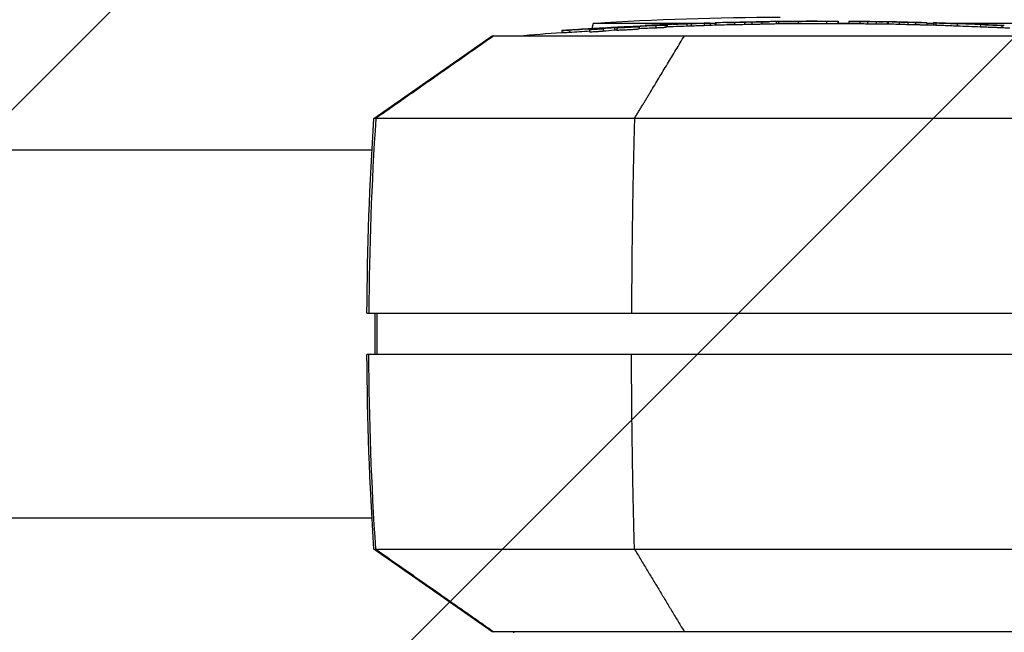
# Model space of a CAD drawing. Units: millimetres. Extents: x -1098 to 2380, y -1265 to 1266.
# Drawn here: x 954 to 1192, y -72 to 76 of the extents above; entities that cross this region are included whole.
import ezdxf

# ---------------------------------------------------------------- set-up
doc = ezdxf.new("R2010")
doc.units = ezdxf.units.MM
doc.header["$LTSCALE"] = 20
doc.layers.add('2d', color=230, linetype='Continuous')
doc.layers.add('ASTMF3101-TrainingEnvelope_Hatch', color=222, linetype='Continuous')

msp = doc.modelspace()

# ---------------------------------------------------------------- hatches: boundary and pattern name
at = {"layer": 'ASTMF3101-TrainingEnvelope_Hatch'}
h = msp.add_hatch(dxfattribs=at)
h.set_pattern_fill('ANSI31', color=256, scale=50)
h.paths.add_polyline_path([(1465.13, 230.89, 0.414214), (1345.13, 350.89), (-60.83, 350.89, 0.414214), (-180.83, 230.89), (-180.83, -290.21, 0.414214), (-60.83, -410.21), (1345.13, -410.21, 0.414214), (1465.13, -290.21)])

# ---------------------------------------------------------------- linework, layer by layer
at = {"layer": '2d'}
for p, q in [((1092.48, 75), (1092.16, 73.75)), ((1118.06, 75), (1092.48, 75)), ((1092.63, 73.73), (1092.63, 73.6)), ((1094.95, 73.86), (1094.95, 73.82)), ((1095.47, 73.87), (1095.47, 73.87)), ((1097.59, 73.92), (1097.59, 73.42)), ((1098.16, 73.9), (1098.16, 73.4)), ((1098.22, 73.97), (1098.22, 73.92)), ((1101, 74.27), (1101, 74.24)), ((1102.09, 74.21), (1102.09, 74.16)), ((1103.23, 74.27), (1103.23, 74.2)), ((1103.55, 74.18), (1103.55, 73.68)), ((1105.04, 74.46), (1105.04, 74.4)), ((1107.63, 74.44), (1107.63, 73.94)), ((1110.05, 74.58), (1110.05, 74.08)), ((1110.17, 74.2), (1110.17, 74.7)), ((1110.17, 74.69), (1110.17, 74.19)), ((1110.35, 74.71), (1110.35, 74.21)), ((1115.07, 74.88), (1115.07, 74.38)), ((1116.14, 74.91), (1116.14, 74.41)), ((1119.3, 75.02), (1119.3, 74.52)), ((1120.73, 75.07), (1120.73, 74.57)), ((1120.73, 75.05), (1120.73, 74.58)), ((1121.94, 75), (1120.73, 75)), ((1121.94, 75.09), (1121.94, 74.62)), ((1122.09, 75.1), (1122.09, 74.62)), ((1126.61, 75.23), (1126.61, 74.73)), ((1128.98, 75.27), (1128.98, 74.77)), ((1130.8, 75.31), (1130.8, 74.81)), ((1133.17, 75.36), (1133.17, 74.86)), ((1136.69, 75.43), (1136.69, 74.93)), ((1137.19, 75.43), (1137.19, 74.93)), ((1141.97, 75.45), (1141.97, 74.95)), ((1142.05, 75.48), (1142.05, 75.48)), ((1143.13, 75.49), (1143.13, 75.48)), ((1146.43, 75.49), (1146.43, 75.5)), ((1148.85, 75.47), (1148.85, 74.97)), ((1151.55, 75.48), (1151.55, 74.98)), ((1151.66, 75.49), (1151.66, 74.99)), ((1151.66, 75.46), (1151.66, 74.99)), ((1154.18, 75), (1151.66, 75)), ((1154.18, 75.47), (1154.18, 74.97)), ((1156.88, 75.43), (1156.88, 74.93)), ((1158.72, 75.41), (1158.72, 74.91)), ((1160.8, 75.4), (1160.8, 74.9)), ((1163.51, 74.87), (1163.51, 75.37)), ((1163.7, 75.36), (1163.7, 74.87)), ((1166.4, 75.3), (1166.4, 74.8)), ((1166.61, 74.8), (1166.61, 74.8)), ((1168.49, 75.25), (1168.49, 74.75)), ((1170.33, 75.21), (1170.33, 74.71)), ((1173.03, 75.15), (1173.03, 74.65)), ((1173.03, 75.13), (1173.03, 74.66)), ((1174.63, 75), (1173.03, 75)), ((1174.63, 75.11), (1174.63, 74.62)), ((1175.23, 75.1), (1175.23, 74.6)), ((1457.52, 75), (1178.36, 75)), ((1180.36, 74.91), (1180.36, 74.41)), ((1186.03, 74.69), (1186.03, 74.19)), ((1191.16, 74.48), (1191.16, 73.98)), ((1039.51, 52.01), (1068.06, 72)), ((1084.93, 73.26), (1084.93, 72.76)), ((1086.73, 73.36), (1086.73, 72.86)), ((1091.59, 73.48), (1091.59, 72.98)), ((1094.88, 73.66), (1094.88, 73.16)), ((1120, 52.01), (1120, 52.01)), ((1137, 52.01), (1137, 52.01)), ((1147, 52.01), (1147, 52.01)), ((80.32, 44.45), (1039.05, 44.45)), ((1039.84, -5), (1039.84, 5)), ((1040.29, -5), (1040.29, 5)), ((80.32, -44.45), (1039.05, -44.45)), ((1068.06, -72), (1039.51, -52.01)), ((1092.22, -52.01), (1092.22, -52.01)), ((1073.34, -72.2), (1073.33, -72))]:
    msp.add_line(p, q, dxfattribs=at)
at = {"layer": '2d', "extrusion": (0, 0, -1)}
for centre, radius, start, end in [((-1137.61, -603.3), 679.8, 86.19308, 90), ((-1148.21, -833.81), 909.31, 86.75887, 87.02396), ((-1148.21, -833.81), 909.31, 87.27838, 87.60195), ((-1148.21, -833.81), 908.81, 87.60063, 87.70141), ((-1148.21, -833.81), 909.31, 87.70267, 88.26789), ((-1148.21, -833.81), 908.81, 88.26694, 88.51882), ((-1148.21, -833.81), 909.31, 88.51964, 88.81631), ((-1148.21, -833.81), 909.31, 88.87437, 89.17101), ((-1148.21, -833.81), 908.81, 89.17055, 89.27378), ((-1148.21, -833.81), 909.31, 89.27632, 89.60545), ((-1148.21, -833.81), 909.31, 89.89375, 90.2173), ((-1148.21, -833.81), 908.81, 90.21742, 90.37596), ((-1148.21, -833.81), 909.31, 90.37575, 90.90173), ((-1148.21, -833.81), 908.81, 90.90223, 91.03827), ((-1148.21, -833.81), 909.31, 91.0377, 91.56377), ((-1148.21, -833.81), 908.81, 91.56463, 91.67517), ((-1148.21, -833.81), 909.31, 91.67419, 91.67425), ((-1148.21, -833.81), 909.31, 91.67704, 92.00376), ((-1148.21, -833.81), 909.31, 92.40555, 92.73523), ((-1148.21, -833.81), 908.81, 92.73679, 92.83309), ((-1148.21, -833.81), 908.81, 85.34328, 86.00715)]:
    msp.add_arc(centre, radius, start, end, dxfattribs=at)
at = {"layer": '2d'}
for centre, major_axis, ratio, start_param, end_param in [((1145.17, -833.81), (0, 909.11), 0.987688, 0.058543, 0.065131), ((1115.97, -833.81), (0, 908.58), 0.470272, 0.043029, 0.049388), ((1145.2, -833.81), (0, 909.29), 0.898879, 0.052761, 0.057509), ((1136.86, -833.81), (0, 908.8), 0.928039, 0.03466, 0.03989), ((1121.16, -833.81), (0, 908.77), 0.507702, 0.013204, 0.023424), ((1127.56, -833.81), (0, 909.05), 0.347856, 0.003025, 0.017299), ((1148.21, -833.81), (642.96, 642.96), 1, 0.804551, 0.806551), ((1131.07, -833.81), (0, 909.14), 0.295929, 0.004757, 0.006114), ((1131.91, -833.81), (0, 909.15), 0.295932, 0.005815, 0.007172), ((1136.65, -833.81), (0, 909.23), 0.347859, -0.000143, 0.010997), ((1148.21, -833.81), (-642.96, 642.96), 1, -0.786095, -0.778529), ((1148.21, -833.81), (-642.98, 642.98), 1, -0.783434, -0.779794), ((1148.21, -833.81), (-642.96, 642.96), 1, -0.79695, -0.794925), ((1161.12, -833.81), (0, 909.21), 0.313189, -0.008384, 0.001125), ((1163.07, -833.81), (0, 909.18), 0.313186, -0.011727, -0.002218), ((1148.21, -833.81), (-642.96, 642.96), 1, -0.809722, -0.807697), ((1837.83, 0), (0, 800), 0.999447, 1.505743, 1.564546)]:
    msp.add_ellipse(centre, major_axis=major_axis, ratio=ratio, start_param=start_param, end_param=end_param, dxfattribs=at)
at = {"layer": '2d', "extrusion": (0, 0, -1)}
for centre, major_axis, ratio, start_param, end_param in [((1145.97, -833.81), (0, 909.19), 0.98858, -0.065234, -0.057808), ((1112.37, -833.81), (0, 908.42), 0.462476, -0.049024, -0.040715), ((1137.64, -833.81), (0, 908.9), 0.92259, -0.040989, -0.034199), ((1136.86, -833.81), (0, 908.3), 0.928039, -0.039522, -0.034679), ((1121.16, -833.81), (0, 908.27), 0.507702, -0.020376, -0.013211), ((1127.56, -833.81), (0, 908.55), 0.347856, -0.008994, -0.003026), ((1148.21, -833.81), (-642.61, 642.61), 1, 0.764233, 0.766235), ((1136.65, -833.81), (0, 908.73), 0.347859, -0.011003, -0.005036), ((1148.21, -833.81), (-642.61, 642.61), 1, 0.778525, 0.786096), ((1148.21, -833.81), (642.98, 642.98), 1, -0.790988, -0.787363), ((1148.21, -833.81), (642.61, 642.61), 1, -0.775866, -0.77384), ((1161.12, -833.81), (0, 908.71), 0.313189, -0.001125, 0.004932), ((1163.07, -833.81), (0, 908.68), 0.313186, 0.005676, 0.011734), ((1148.21, -833.81), (-642.61, 642.61), 1, 0.807709, 0.809736), ((1145.17, -833.81), (0, 908.61), 0.987688, -0.065167, -0.05974), ((1115.97, -833.81), (0, 908.08), 0.470272, -0.049416, -0.043052), ((1837.83, 0), (0, 800), 0.999447, 4.647336, 4.706139)]:
    msp.add_ellipse(centre, major_axis=major_axis, ratio=ratio, start_param=start_param, end_param=end_param, dxfattribs=at)
at = {"layer": '2d'}
for points, knots in [([(1094.95, 73.86), (1094.63, 73.84), (1094.27, 73.83), (1093.68, 73.79), (1093.48, 73.78), (1093.06, 73.76), (1092.85, 73.75), (1092.63, 73.73)], [0.000000209, 0.000000209, 0.000000209, 0.000000209, 0.00130803, 0.00130803, 0.001961941, 0.001961941, 0.002615852, 0.002615852, 0.002615852, 0.002615852]), ([(1094.04, 73.86), (1094.3, 73.87), (1094.55, 73.89), (1095.06, 73.92), (1095.31, 73.94), (1095.76, 73.96), (1095.97, 73.98), (1096.23, 73.99), (1096.32, 74), (1096.46, 74.01), (1096.52, 74.01), (1096.58, 74.02)], [0.000000206, 0.000000206, 0.000000206, 0.000000206, 0.000768638, 0.000768638, 0.00153707, 0.00153707, 0.002305502, 0.002305502, 0.002689718, 0.002689718, 0.003073933, 0.003073933, 0.003073933, 0.003073933]), ([(1095.31, 73.85), (1095.38, 73.86), (1095.43, 73.86), (1095.47, 73.87), (1095.47, 73.87), (1095.37, 73.88), (1095.2, 73.87), (1094.95, 73.86)], [0.000075447, 0.000075447, 0.000075447, 0.000075447, 0.000602037, 0.000602037, 0.001128626, 0.001128626, 0.002181806, 0.002181806, 0.002181806, 0.002181806]), ([(1096.58, 74.02), (1096.65, 74.02), (1096.71, 74.03), (1096.78, 74.03), (1096.8, 74.03), (1096.8, 74.03)], [0.003073933, 0.003073933, 0.003073933, 0.003073933, 0.003595264, 0.003595264, 0.004116594, 0.004116594, 0.004116594, 0.004116594]), ([(1098.22, 73.97), (1098.08, 73.96), (1097.97, 73.95), (1097.75, 73.94), (1097.66, 73.93), (1097.59, 73.92)], [0.0000002542, 0.0000002542, 0.0000002542, 0.0000002542, 0.0004375903, 0.0004375903, 0.0008749263, 0.0008749263, 0.0008749263, 0.0008749263]), ([(1103.3, 74.15), (1103.23, 74.14), (1103.14, 74.13), (1102.93, 74.11), (1102.81, 74.1), (1102.55, 74.09), (1102.41, 74.08), (1102.11, 74.06), (1101.95, 74.05), (1101.62, 74.03), (1101.45, 74.02), (1101.1, 74), (1100.92, 73.99), (1100.39, 73.96), (1100.04, 73.94), (1099.56, 73.92), (1099.41, 73.92), (1099.12, 73.91), (1098.99, 73.9), (1098.75, 73.9), (1098.65, 73.89), (1098.46, 73.89), (1098.39, 73.89), (1098.2, 73.89), (1098.15, 73.9), (1098.17, 73.91), (1098.2, 73.92), (1098.28, 73.93), (1098.34, 73.93), (1098.42, 73.94)], [0.006294151, 0.006294151, 0.006294151, 0.006294151, 0.006821344, 0.006821344, 0.007348537, 0.007348537, 0.00787573, 0.00787573, 0.008402923, 0.008402923, 0.008930116, 0.008930116, 0.009457309, 0.009457309, 0.010511695, 0.010511695, 0.011038888, 0.011038888, 0.011566081, 0.011566081, 0.012093274, 0.012093274, 0.012620467, 0.012620467, 0.013674853, 0.013674853, 0.014202047, 0.014202047, 0.01472924, 0.01472924, 0.01472924, 0.01472924]), ([(1098.42, 73.94), (1098.49, 73.95), (1098.58, 73.96), (1098.79, 73.97), (1098.91, 73.98), (1099.3, 74.01), (1099.6, 74.03), (1100.1, 74.06), (1100.28, 74.07), (1100.62, 74.09), (1100.8, 74.1), (1101.15, 74.12), (1101.33, 74.13), (1101.67, 74.14), (1101.84, 74.15), (1102.16, 74.16), (1102.31, 74.17), (1102.59, 74.18), (1102.73, 74.18), (1103.08, 74.19), (1103.27, 74.2), (1103.45, 74.2), (1103.5, 74.19), (1103.55, 74.19), (1103.56, 74.19), (1103.54, 74.18), (1103.52, 74.17), (1103.44, 74.16), (1103.38, 74.15), (1103.3, 74.15)], [0.01472924, 0.01472924, 0.01472924, 0.01472924, 0.015256372, 0.015256372, 0.015783503, 0.015783503, 0.016837767, 0.016837767, 0.017364899, 0.017364899, 0.017892031, 0.017892031, 0.018419163, 0.018419163, 0.018946295, 0.018946295, 0.019473427, 0.019473427, 0.020000559, 0.020000559, 0.021054822, 0.021054822, 0.021581954, 0.021581954, 0.022109086, 0.022109086, 0.022636218, 0.022636218, 0.02316335, 0.02316335, 0.02316335, 0.02316335]), ([(1101, 74.24), (1101, 74.24), (1101.06, 74.24), (1101.21, 74.24), (1101.28, 74.24), (1101.43, 74.25), (1101.52, 74.25), (1101.72, 74.26), (1101.84, 74.26), (1102.08, 74.27), (1102.21, 74.28), (1102.63, 74.3), (1102.94, 74.31), (1103.28, 74.32)], [0.000000218, 0.000000218, 0.000000218, 0.000000218, 0.001083832, 0.001083832, 0.001625639, 0.001625639, 0.002167446, 0.002167446, 0.002709253, 0.002709253, 0.00325106, 0.00325106, 0.004334674, 0.004334674, 0.004334674, 0.004334674]), ([(1103.23, 74.27), (1103.14, 74.26), (1103.04, 74.26), (1102.85, 74.25), (1102.75, 74.24), (1102.46, 74.23), (1102.27, 74.22), (1102.09, 74.21)], [0.000000198, 0.000000198, 0.000000198, 0.000000198, 0.000291101, 0.000291101, 0.000582005, 0.000582005, 0.001163812, 0.001163812, 0.001163812, 0.001163812]), ([(1109.93, 74.68), (1109.86, 74.68), (1109.79, 74.67), (1109.63, 74.66), (1109.53, 74.66), (1109.33, 74.65), (1109.22, 74.64), (1108.99, 74.63), (1108.86, 74.63), (1108.61, 74.61), (1108.47, 74.61), (1108.2, 74.59), (1108.05, 74.59), (1107.77, 74.58), (1107.62, 74.57), (1107.33, 74.56), (1107.19, 74.55), (1106.91, 74.54), (1106.77, 74.53), (1106.5, 74.52), (1106.37, 74.51), (1106.12, 74.5), (1106.01, 74.5), (1105.79, 74.49), (1105.69, 74.49), (1105.51, 74.48), (1105.43, 74.48), (1105.29, 74.47), (1105.23, 74.47), (1105.09, 74.46), (1105.04, 74.46), (1105.04, 74.46)], [0.001113581, 0.001113581, 0.001113581, 0.001113581, 0.001545383, 0.001545383, 0.001977185, 0.001977185, 0.002408987, 0.002408987, 0.002840789, 0.002840789, 0.003272591, 0.003272591, 0.003704393, 0.003704393, 0.004136195, 0.004136195, 0.004567997, 0.004567997, 0.004999799, 0.004999799, 0.005431601, 0.005431601, 0.005863403, 0.005863403, 0.006295205, 0.006295205, 0.006727007, 0.006727007, 0.00715881, 0.00715881, 0.008022414, 0.008022414, 0.008022414, 0.008022414]), ([(1109.89, 74.56), (1109.84, 74.55), (1109.79, 74.55), (1109.65, 74.54), (1109.58, 74.54), (1109.34, 74.52), (1109.15, 74.51), (1108.84, 74.5), (1108.73, 74.49), (1108.51, 74.48), (1108.4, 74.47), (1108.06, 74.46), (1107.84, 74.45), (1107.63, 74.44)], [0.00282945, 0.00282945, 0.00282945, 0.00282945, 0.003162201, 0.003162201, 0.003494951, 0.003494951, 0.004160451, 0.004160451, 0.004493201, 0.004493201, 0.004825951, 0.004825951, 0.005491452, 0.005491452, 0.005491452, 0.005491452]), ([(1107.63, 73.94), (1107.74, 73.95), (1107.85, 73.95), (1108.06, 73.96), (1108.18, 73.96), (1108.4, 73.97), (1108.51, 73.98), (1108.73, 73.99), (1108.84, 73.99), (1109.04, 74.01), (1109.14, 74.01), (1109.33, 74.02), (1109.42, 74.03), (1109.66, 74.04), (1109.8, 74.05), (1109.89, 74.06)], [0.000003684, 0.000003684, 0.000003684, 0.000003684, 0.000336676, 0.000336676, 0.000669668, 0.000669668, 0.00100266, 0.00100266, 0.001335653, 0.001335653, 0.001668645, 0.001668645, 0.002001637, 0.002001637, 0.002667622, 0.002667622, 0.002667622, 0.002667622]), ([(1108.97, 74.56), (1109.08, 74.56), (1109.19, 74.56), (1109.38, 74.57), (1109.47, 74.57), (1109.64, 74.58), (1109.71, 74.58), (1109.84, 74.58), (1109.89, 74.58), (1110.02, 74.58), (1110.06, 74.58), (1110.05, 74.57), (1110.03, 74.57), (1109.98, 74.56), (1109.94, 74.56), (1109.89, 74.56)], [0.000000197, 0.000000197, 0.000000197, 0.000000197, 0.000353854, 0.000353854, 0.000707511, 0.000707511, 0.001061167, 0.001061167, 0.001414824, 0.001414824, 0.002122137, 0.002122137, 0.002475794, 0.002475794, 0.00282945, 0.00282945, 0.00282945, 0.00282945]), ([(1109.89, 74.06), (1109.99, 74.06), (1110.05, 74.07), (1110.05, 74.08), (1110.05, 74.08), (1110.05, 74.08)], [0.0026676215, 0.0026676215, 0.0026676215, 0.0026676215, 0.0033744329, 0.0033744329, 0.0034343152, 0.0034343152, 0.0034343152, 0.0034343152]), ([(1110.17, 74.69), (1110.17, 74.69), (1110.15, 74.69), (1110.06, 74.69), (1110, 74.68), (1109.93, 74.68)], [0.000000218, 0.000000218, 0.000000218, 0.000000218, 0.000556899, 0.000556899, 0.001113581, 0.001113581, 0.001113581, 0.001113581]), ([(1110.05, 74.19), (1110.07, 74.19), (1110.09, 74.19), (1110.14, 74.19), (1110.17, 74.19), (1110.17, 74.19)], [0.0072717177, 0.0072717177, 0.0072717177, 0.0072717177, 0.0074667279, 0.0074667279, 0.0080226875, 0.0080226875, 0.0080226875, 0.0080226875]), ([(1110.17, 74.7), (1110.18, 74.7), (1110.18, 74.7), (1110.19, 74.7), (1110.19, 74.7), (1110.2, 74.7), (1110.21, 74.7), (1110.22, 74.7), (1110.23, 74.7), (1110.24, 74.7), (1110.25, 74.7), (1110.27, 74.7), (1110.28, 74.71), (1110.29, 74.71), (1110.3, 74.71), (1110.31, 74.71), (1110.32, 74.71), (1110.33, 74.71), (1110.34, 74.71), (1110.34, 74.71), (1110.35, 74.71), (1110.35, 74.71)], [0.0000434006, 0.0000434006, 0.0000434006, 0.0000434006, 0.0000671053, 0.0000671053, 0.0000671053, 0.0001006686, 0.0001006686, 0.0001006686, 0.000134259, 0.000134259, 0.000134259, 0.0001678772, 0.0001678772, 0.0001678772, 0.0002015119, 0.0002015119, 0.0002015119, 0.0002351444, 0.0002351444, 0.0002351444, 0.0002596962, 0.0002596962, 0.0002596962, 0.0002596962]), ([(1110.17, 74.7), (1110.17, 74.7), (1110.17, 74.7), (1110.17, 74.7), (1110.17, 74.7), (1110.17, 74.7), (1110.17, 74.7)], [0, 0, 0, 0, 0.00003355299, 0.00003355299, 0.00003355299, 0.00004340056, 0.00004340056, 0.00004340056, 0.00004340056]), ([(1116.14, 74.91), (1115.92, 74.9), (1115.71, 74.9), (1115.34, 74.89), (1115.19, 74.88), (1115.07, 74.88)], [0.000000199, 0.000000199, 0.000000199, 0.000000199, 0.000703467, 0.000703467, 0.001406735, 0.001406735, 0.001406735, 0.001406735]), ([(1115.07, 74.38), (1115.19, 74.38), (1115.34, 74.39), (1115.71, 74.4), (1115.92, 74.4), (1116.14, 74.41)], [0.000000239, 0.000000239, 0.000000239, 0.000000239, 0.000703499, 0.000703499, 0.001406759, 0.001406759, 0.001406759, 0.001406759]), ([(1119.3, 75.02), (1118.79, 75), (1118.26, 74.98), (1117.45, 74.95), (1117.18, 74.95), (1116.66, 74.93), (1116.4, 74.92), (1116.14, 74.91)], [0.000000272, 0.000000272, 0.000000272, 0.000000272, 0.001598487, 0.001598487, 0.002397594, 0.002397594, 0.003196701, 0.003196701, 0.003196701, 0.003196701]), ([(1116.14, 74.41), (1116.65, 74.43), (1117.18, 74.45), (1117.99, 74.47), (1118.26, 74.48), (1118.78, 74.5), (1119.04, 74.51), (1119.3, 74.52)], [0.000000199, 0.000000199, 0.000000199, 0.000000199, 0.001598413, 0.001598413, 0.002397521, 0.002397521, 0.003196628, 0.003196628, 0.003196628, 0.003196628]), ([(1120.53, 75.06), (1120.47, 75.06), (1120.4, 75.06), (1120.23, 75.05), (1120.13, 75.05), (1119.82, 75.04), (1119.57, 75.03), (1119.3, 75.02)], [0.000908876, 0.000908876, 0.000908876, 0.000908876, 0.001331318, 0.001331318, 0.00175376, 0.00175376, 0.002598644, 0.002598644, 0.002598644, 0.002598644]), ([(1119.3, 74.52), (1119.43, 74.52), (1119.56, 74.53), (1119.81, 74.53), (1119.92, 74.54), (1120.13, 74.55), (1120.23, 74.55), (1120.4, 74.56), (1120.47, 74.56), (1120.53, 74.56)], [0.000000272, 0.000000272, 0.000000272, 0.000000272, 0.000423097, 0.000423097, 0.000845921, 0.000845921, 0.001268746, 0.001268746, 0.00169157, 0.00169157, 0.00169157, 0.00169157]), ([(1120.73, 75.07), (1120.73, 75.07), (1120.71, 75.07), (1120.65, 75.07), (1120.6, 75.07), (1120.53, 75.06)], [0.0000002176, 0.0000002176, 0.0000002176, 0.0000002176, 0.0004545469, 0.0004545469, 0.0009088762, 0.0009088762, 0.0009088762, 0.0009088762]), ([(1122.09, 75.1), (1122.04, 75.09), (1121.99, 75.09), (1121.95, 75.09), (1121.94, 75.09), (1121.94, 75.09)], [0.0000002806, 0.0000002806, 0.0000002806, 0.0000002806, 0.000490049, 0.000490049, 0.0008721002, 0.0008721002, 0.0008721002, 0.0008721002]), ([(1128.98, 75.27), (1128.72, 75.27), (1128.47, 75.26), (1127.98, 75.25), (1127.75, 75.25), (1127.43, 75.24), (1127.33, 75.24), (1127.15, 75.24), (1127.06, 75.24), (1126.82, 75.23), (1126.7, 75.23), (1126.61, 75.23)], [0.000000218, 0.000000218, 0.000000218, 0.000000218, 0.000764848, 0.000764848, 0.001529478, 0.001529478, 0.001911793, 0.001911793, 0.002294108, 0.002294108, 0.003058738, 0.003058738, 0.003058738, 0.003058738]), ([(1126.61, 74.73), (1126.7, 74.73), (1126.82, 74.73), (1127.14, 74.74), (1127.32, 74.74), (1127.64, 74.74), (1127.75, 74.75), (1127.98, 74.75), (1128.1, 74.75), (1128.46, 74.76), (1128.72, 74.77), (1128.98, 74.77)], [0.000000281, 0.000000281, 0.000000281, 0.000000281, 0.000764909, 0.000764909, 0.001529538, 0.001529538, 0.001911852, 0.001911852, 0.002294167, 0.002294167, 0.003058795, 0.003058795, 0.003058795, 0.003058795]), ([(1129.98, 75.32), (1129.98, 75.32), (1129.98, 75.32), (1129.97, 75.32), (1129.96, 75.32), (1129.95, 75.32), (1129.94, 75.32), (1129.94, 75.32), (1129.93, 75.32), (1129.91, 75.32), (1129.9, 75.31), (1129.89, 75.31), (1129.88, 75.31), (1129.87, 75.31), (1129.86, 75.31), (1129.85, 75.31), (1129.84, 75.31), (1129.83, 75.31), (1129.82, 75.31), (1129.81, 75.31), (1129.81, 75.31), (1129.8, 75.31), (1129.8, 75.31), (1129.8, 75.31), (1129.79, 75.31)], [0, 0, 0, 0, 0.0000335774, 0.0000335774, 0.0000335774, 0.0000671545, 0.0000671545, 0.0000671545, 0.0001007365, 0.0001007365, 0.0001007365, 0.0001343245, 0.0001343245, 0.0001343245, 0.0001679152, 0.0001679152, 0.0001679152, 0.0002015043, 0.0002015043, 0.0002015043, 0.000235088, 0.000235088, 0.000235088, 0.0002527797, 0.0002527797, 0.0002527797, 0.0002527797]), ([(1133.09, 75.36), (1132.99, 75.36), (1132.86, 75.35), (1132.54, 75.34), (1132.36, 75.34), (1131.96, 75.33), (1131.74, 75.33), (1131.28, 75.32), (1131.04, 75.31), (1130.8, 75.31)], [0.000203562, 0.000203562, 0.000203562, 0.000203562, 0.000917381, 0.000917381, 0.0016312, 0.0016312, 0.002345019, 0.002345019, 0.003058838, 0.003058838, 0.003058838, 0.003058838]), ([(1130.8, 74.81), (1131.04, 74.81), (1131.27, 74.82), (1131.62, 74.82), (1131.73, 74.83), (1131.95, 74.83), (1132.06, 74.83), (1132.36, 74.84), (1132.54, 74.84), (1132.86, 74.85), (1132.99, 74.86), (1133.09, 74.86)], [0.000000218, 0.000000218, 0.000000218, 0.000000218, 0.000714178, 0.000714178, 0.001071158, 0.001071158, 0.001428138, 0.001428138, 0.002142098, 0.002142098, 0.002856058, 0.002856058, 0.002856058, 0.002856058]), ([(1137.19, 75.43), (1136.91, 75.43), (1136.75, 75.43), (1136.68, 75.43), (1136.69, 75.43), (1136.73, 75.43)], [0.000000283, 0.000000283, 0.000000283, 0.000000283, 0.002354846, 0.002354846, 0.003483824, 0.003483824, 0.003483824, 0.003483824]), ([(1136.69, 74.93), (1136.69, 74.93), (1136.7, 74.93), (1136.73, 74.93), (1136.78, 74.93), (1136.94, 74.93), (1137.05, 74.93), (1137.19, 74.93)], [0.001950635, 0.001950635, 0.001950635, 0.001950635, 0.002354764, 0.002354764, 0.003532045, 0.003532045, 0.004709327, 0.004709327, 0.004709327, 0.004709327]), ([(1141.97, 75.45), (1141.45, 75.45), (1140.94, 75.45), (1140.2, 75.44), (1139.96, 75.44), (1139.5, 75.44), (1139.28, 75.44), (1138.86, 75.43), (1138.65, 75.43), (1138.28, 75.43), (1138.11, 75.43), (1137.79, 75.43), (1137.65, 75.43), (1137.39, 75.43), (1137.28, 75.43), (1137.19, 75.43)], [0.000000218, 0.000000218, 0.000000218, 0.000000218, 0.001534073, 0.001534073, 0.002301001, 0.002301001, 0.003067928, 0.003067928, 0.003834856, 0.003834856, 0.004601784, 0.004601784, 0.005368712, 0.005368712, 0.006135639, 0.006135639, 0.006135639, 0.006135639]), ([(1137.19, 74.93), (1137.38, 74.93), (1137.63, 74.93), (1138.1, 74.93), (1138.28, 74.93), (1138.65, 74.93), (1138.85, 74.93), (1139.27, 74.94), (1139.5, 74.94), (1139.96, 74.94), (1140.2, 74.94), (1140.69, 74.95), (1140.94, 74.95), (1141.45, 74.95), (1141.71, 74.95), (1141.97, 74.95)], [0.000000283, 0.000000283, 0.000000283, 0.000000283, 0.001534138, 0.001534138, 0.002301065, 0.002301065, 0.003067993, 0.003067993, 0.00383492, 0.00383492, 0.004601848, 0.004601848, 0.005368775, 0.005368775, 0.006135703, 0.006135703, 0.006135703, 0.006135703]), ([(1142.02, 75.48), (1141.96, 75.48), (1141.91, 75.48), (1141.85, 75.48), (1141.83, 75.48), (1141.84, 75.48), (1141.86, 75.48), (1141.93, 75.48), (1141.98, 75.48), (1142.05, 75.48)], [0.000000268, 0.000000268, 0.000000268, 0.000000268, 0.000505734, 0.000505734, 0.001011201, 0.001011201, 0.001516668, 0.001516668, 0.002022135, 0.002022135, 0.002022135, 0.002022135]), ([(1143.12, 75.48), (1143, 75.48), (1142.89, 75.48), (1142.66, 75.48), (1142.56, 75.48), (1142.27, 75.48), (1142.11, 75.48), (1142.02, 75.48)], [0.000000218, 0.000000218, 0.000000218, 0.000000218, 0.000346509, 0.000346509, 0.000692801, 0.000692801, 0.001385385, 0.001385385, 0.001385385, 0.001385385]), ([(1142.05, 75.48), (1142.1, 75.48), (1142.16, 75.48), (1142.3, 75.48), (1142.39, 75.48), (1142.67, 75.48), (1142.9, 75.48), (1143.13, 75.49)], [0.000000197, 0.000000197, 0.000000197, 0.000000197, 0.000339298, 0.000339298, 0.000678399, 0.000678399, 0.001356601, 0.001356601, 0.001356601, 0.001356601]), ([(1146.53, 75.49), (1146.53, 75.49), (1146.52, 75.49), (1146.52, 75.49), (1146.52, 75.49), (1146.51, 75.49), (1146.5, 75.49), (1146.5, 75.49), (1146.49, 75.49), (1146.48, 75.49), (1146.47, 75.49), (1146.46, 75.49), (1146.45, 75.49), (1146.44, 75.49), (1146.43, 75.49), (1146.43, 75.49)], [0, 0, 0, 0, 0.0000335774, 0.0000335774, 0.0000335774, 0.0000671548, 0.0000671548, 0.0000671548, 0.0001007323, 0.0001007323, 0.0001007323, 0.0001343098, 0.0001343098, 0.0001343098, 0.0001562166, 0.0001562166, 0.0001562166, 0.0001562166]), ([(1146.43, 75.5), (1146.44, 75.5), (1146.45, 75.5), (1146.46, 75.5), (1146.47, 75.5), (1146.48, 75.5), (1146.49, 75.5), (1146.5, 75.5), (1146.51, 75.5), (1146.51, 75.5), (1146.52, 75.5), (1146.52, 75.5), (1146.52, 75.5), (1146.53, 75.5), (1146.53, 75.5), (1146.53, 75.5)], [0, 0, 0, 0, 0.0000335773, 0.0000335773, 0.0000335773, 0.0000671546, 0.0000671546, 0.0000671546, 0.0001007319, 0.0001007319, 0.0001007319, 0.0001343091, 0.0001343091, 0.0001343091, 0.0001562162, 0.0001562162, 0.0001562162, 0.0001562162]), ([(1151.34, 75.48), (1151.28, 75.48), (1151.22, 75.48), (1151.08, 75.48), (1151, 75.48), (1150.74, 75.48), (1150.54, 75.48), (1150.21, 75.48), (1150.1, 75.48), (1149.86, 75.47), (1149.74, 75.47), (1149.37, 75.47), (1149.11, 75.47), (1148.85, 75.47)], [0.00071209, 0.00071209, 0.00071209, 0.00071209, 0.001099907, 0.001099907, 0.001487724, 0.001487724, 0.002263358, 0.002263358, 0.002651175, 0.002651175, 0.003038992, 0.003038992, 0.003814626, 0.003814626, 0.003814626, 0.003814626]), ([(1148.85, 74.97), (1149.11, 74.97), (1149.36, 74.97), (1149.74, 74.97), (1149.86, 74.97), (1150.1, 74.98), (1150.21, 74.98), (1150.54, 74.98), (1150.74, 74.98), (1151.08, 74.98), (1151.23, 74.98), (1151.34, 74.98)], [0.000000218, 0.000000218, 0.000000218, 0.000000218, 0.00077621, 0.00077621, 0.001164206, 0.001164206, 0.001552202, 0.001552202, 0.002328194, 0.002328194, 0.003104186, 0.003104186, 0.003104186, 0.003104186]), ([(1156.88, 75.43), (1156.7, 75.44), (1156.52, 75.44), (1156.18, 75.44), (1156.01, 75.44), (1155.68, 75.45), (1155.52, 75.45), (1155.23, 75.45), (1155.09, 75.45), (1154.84, 75.46), (1154.73, 75.46), (1154.53, 75.46), (1154.45, 75.46), (1154.25, 75.47), (1154.18, 75.47), (1154.18, 75.47)], [0.000000218, 0.000000218, 0.000000218, 0.000000218, 0.000527312, 0.000527312, 0.001054407, 0.001054407, 0.001581502, 0.001581502, 0.002108597, 0.002108597, 0.002635691, 0.002635691, 0.003162786, 0.003162786, 0.004216976, 0.004216976, 0.004216976, 0.004216976]), ([(1154.18, 74.97), (1154.18, 74.97), (1154.19, 74.97), (1154.26, 74.97), (1154.31, 74.97), (1154.45, 74.96), (1154.53, 74.96), (1154.73, 74.96), (1154.84, 74.96), (1155.09, 74.95), (1155.23, 74.95), (1155.52, 74.95), (1155.68, 74.95), (1156.16, 74.94), (1156.52, 74.94), (1156.88, 74.93)], [0.000000218, 0.000000218, 0.000000218, 0.000000218, 0.000527312, 0.000527312, 0.001054407, 0.001054407, 0.001581502, 0.001581502, 0.002108597, 0.002108597, 0.002635692, 0.002635692, 0.003162786, 0.003162786, 0.004216976, 0.004216976, 0.004216976, 0.004216976]), ([(1160.55, 75.4), (1160.45, 75.4), (1160.33, 75.4), (1160.06, 75.4), (1159.91, 75.4), (1159.44, 75.41), (1159.08, 75.41), (1158.72, 75.41)], [0.000581477, 0.000581477, 0.000581477, 0.000581477, 0.001118883, 0.001118883, 0.00165629, 0.00165629, 0.002731104, 0.002731104, 0.002731104, 0.002731104]), ([(1158.72, 74.91), (1158.9, 74.91), (1159.08, 74.91), (1159.43, 74.91), (1159.6, 74.91), (1159.91, 74.9), (1160.06, 74.9), (1160.33, 74.9), (1160.45, 74.9), (1160.55, 74.9)], [0.000000218, 0.000000218, 0.000000218, 0.000000218, 0.000538515, 0.000538515, 0.001076813, 0.001076813, 0.00161511, 0.00161511, 0.002153408, 0.002153408, 0.002153408, 0.002153408]), ([(1163.51, 75.37), (1163.51, 75.37), (1163.52, 75.37), (1163.52, 75.37), (1163.53, 75.37), (1163.54, 75.37), (1163.55, 75.37), (1163.56, 75.37), (1163.57, 75.37), (1163.58, 75.37), (1163.59, 75.36), (1163.6, 75.36), (1163.61, 75.36), (1163.62, 75.36), (1163.63, 75.36), (1163.64, 75.36), (1163.65, 75.36), (1163.66, 75.36), (1163.67, 75.36), (1163.68, 75.36), (1163.69, 75.36), (1163.69, 75.36), (1163.69, 75.36), (1163.7, 75.36), (1163.7, 75.36)], [0.0000117011, 0.0000117011, 0.0000117011, 0.0000117011, 0.0000335794, 0.0000335794, 0.0000335794, 0.0000671585, 0.0000671585, 0.0000671585, 0.0001007412, 0.0001007412, 0.0001007412, 0.0001343275, 0.0001343275, 0.0001343275, 0.0001679144, 0.0001679144, 0.0001679144, 0.0002014988, 0.0002014988, 0.0002014988, 0.0002350785, 0.0002350785, 0.0002350785, 0.0002491753, 0.0002491753, 0.0002491753, 0.0002491753]), ([(1168.49, 75.25), (1168.26, 75.25), (1168.03, 75.26), (1167.59, 75.27), (1167.39, 75.27), (1166.83, 75.29), (1166.55, 75.3), (1166.4, 75.3)], [0.000000218, 0.000000218, 0.000000218, 0.000000218, 0.000683062, 0.000683062, 0.001365906, 0.001365906, 0.002731595, 0.002731595, 0.002731595, 0.002731595]), ([(1166.4, 74.8), (1166.48, 74.8), (1166.58, 74.8), (1166.85, 74.79), (1167.01, 74.78), (1167.57, 74.77), (1168.03, 74.76), (1168.49, 74.75)], [0.000000271, 0.000000271, 0.000000271, 0.000000271, 0.000683115, 0.000683115, 0.001365959, 0.001365959, 0.002731646, 0.002731646, 0.002731646, 0.002731646]), ([(1172.77, 75.15), (1172.72, 75.15), (1172.66, 75.16), (1172.52, 75.16), (1172.44, 75.16), (1172.19, 75.16), (1172, 75.17), (1171.56, 75.18), (1171.33, 75.18), (1170.84, 75.19), (1170.59, 75.2), (1170.33, 75.21)], [0.001171654, 0.001171654, 0.001171654, 0.001171654, 0.00155236, 0.00155236, 0.001933067, 0.001933067, 0.002694479, 0.002694479, 0.003455892, 0.003455892, 0.004217305, 0.004217305, 0.004217305, 0.004217305]), ([(1170.33, 74.71), (1170.59, 74.7), (1170.84, 74.69), (1171.21, 74.69), (1171.33, 74.68), (1171.56, 74.68), (1171.67, 74.67), (1171.99, 74.67), (1172.19, 74.66), (1172.52, 74.66), (1172.67, 74.65), (1172.77, 74.65)], [0.000000218, 0.000000218, 0.000000218, 0.000000218, 0.000762118, 0.000762118, 0.001143068, 0.001143068, 0.001524019, 0.001524019, 0.002285919, 0.002285919, 0.00304782, 0.00304782, 0.00304782, 0.00304782]), ([(1173.03, 75.15), (1173.03, 75.15), (1173.01, 75.15), (1172.92, 75.15), (1172.86, 75.15), (1172.77, 75.15)], [0.000000218, 0.000000218, 0.000000218, 0.000000218, 0.000585936, 0.000585936, 0.001171654, 0.001171654, 0.001171654, 0.001171654]), ([(1175.23, 75.1), (1174.83, 75.11), (1174.63, 75.12), (1174.63, 75.11), (1174.63, 75.11), (1174.63, 75.11)], [0.000000269, 0.000000269, 0.000000269, 0.000000269, 0.003843234, 0.003843234, 0.003849899, 0.003849899, 0.003849899, 0.003849899]), ([(1180.36, 74.91), (1179.77, 74.93), (1179.2, 74.95), (1178.4, 74.98), (1178.14, 74.99), (1177.64, 75.01), (1177.4, 75.02), (1176.73, 75.04), (1176.33, 75.06), (1175.84, 75.07), (1175.69, 75.08), (1175.43, 75.09), (1175.32, 75.09), (1175.23, 75.1)], [0.000000205, 0.000000205, 0.000000205, 0.000000205, 0.00177328, 0.00177328, 0.002659818, 0.002659818, 0.003546355, 0.003546355, 0.005319431, 0.005319431, 0.006205968, 0.006205968, 0.007092506, 0.007092506, 0.007092506, 0.007092506]), ([(1175.23, 74.6), (1175.41, 74.59), (1175.67, 74.58), (1176.16, 74.56), (1176.35, 74.56), (1176.74, 74.54), (1176.95, 74.53), (1177.4, 74.52), (1177.63, 74.51), (1178.14, 74.49), (1178.39, 74.48), (1178.93, 74.46), (1179.2, 74.45), (1179.77, 74.43), (1180.06, 74.42), (1180.36, 74.41)], [0.000000269, 0.000000269, 0.000000269, 0.000000269, 0.001773321, 0.001773321, 0.002659847, 0.002659847, 0.003546373, 0.003546373, 0.004432899, 0.004432899, 0.005319425, 0.005319425, 0.006205951, 0.006205951, 0.007092476, 0.007092476, 0.007092476, 0.007092476]), ([(1186.14, 74.71), (1186.07, 74.71), (1185.97, 74.72), (1185.77, 74.72), (1185.65, 74.73), (1185.39, 74.74), (1185.25, 74.74), (1184.96, 74.75), (1184.8, 74.76), (1184.47, 74.77), (1184.3, 74.78), (1183.95, 74.79), (1183.76, 74.8), (1183.4, 74.82), (1183.22, 74.82), (1182.85, 74.84), (1182.67, 74.84), (1182.31, 74.86), (1182.14, 74.86), (1181.8, 74.88), (1181.63, 74.88), (1181.32, 74.89), (1181.17, 74.9), (1180.9, 74.91), (1180.77, 74.92), (1180.54, 74.92), (1180.44, 74.93), (1180.26, 74.93), (1180.18, 74.94), (1180.08, 74.94), (1180.04, 74.94), (1180.01, 74.94)], [0.00141277, 0.00141277, 0.00141277, 0.00141277, 0.001960561, 0.001960561, 0.002508352, 0.002508352, 0.003056143, 0.003056143, 0.003603933, 0.003603933, 0.004151724, 0.004151724, 0.004699515, 0.004699515, 0.005247306, 0.005247306, 0.005795097, 0.005795097, 0.006342888, 0.006342888, 0.006890679, 0.006890679, 0.00743847, 0.00743847, 0.007986261, 0.007986261, 0.008534052, 0.008534052, 0.009081843, 0.009081843, 0.009514516, 0.009514516, 0.009514516, 0.009514516]), ([(1190.86, 74.5), (1190.75, 74.5), (1190.63, 74.51), (1190.35, 74.52), (1190.19, 74.52), (1189.7, 74.54), (1189.32, 74.56), (1188.69, 74.58), (1188.47, 74.59), (1188.02, 74.61), (1187.55, 74.63), (1187.05, 74.65), (1186.55, 74.67), (1186.29, 74.68), (1186.03, 74.69)], [0.000801433, 0.000801433, 0.000801433, 0.000801433, 0.001587881, 0.001587881, 0.002374328, 0.002374328, 0.003947223, 0.003947223, 0.00473367, 0.00473367, 0.005520118, 0.006306565, 0.006306565, 0.007093013, 0.007093013, 0.007093013, 0.007093013]), ([(1186.03, 74.19), (1186.55, 74.17), (1187.05, 74.15), (1187.78, 74.12), (1188.01, 74.11), (1188.47, 74.09), (1188.69, 74.08), (1189.11, 74.07), (1189.31, 74.06), (1189.68, 74.04), (1189.86, 74.04), (1190.36, 74.02), (1190.64, 74), (1190.86, 73.99)], [0.00000024, 0.00000024, 0.00000024, 0.00000024, 0.001574421, 0.001574421, 0.002361511, 0.002361511, 0.003148602, 0.003148602, 0.003935693, 0.003935693, 0.004722783, 0.004722783, 0.006296964, 0.006296964, 0.006296964, 0.006296964]), ([(1186.38, 74.7), (1186.38, 74.7), (1186.37, 74.7), (1186.32, 74.7), (1186.24, 74.7), (1186.14, 74.71)], [0.0006674778, 0.0006674778, 0.0006674778, 0.0006674778, 0.0007064937, 0.0007064937, 0.0014127698, 0.0014127698, 0.0014127698, 0.0014127698]), ([(1191.76, 74.45), (1191.76, 74.46), (1191.74, 74.46), (1191.69, 74.46), (1191.66, 74.46), (1191.51, 74.47), (1191.36, 74.48), (1191.16, 74.48)], [0.003849877, 0.003849877, 0.003849877, 0.003849877, 0.004803908, 0.004803908, 0.005764636, 0.005764636, 0.007686091, 0.007686091, 0.007686091, 0.007686091]), ([(1068.5, 72), (1068.69, 72), (1069.46, 72), (1072.11, 72), (1073.99, 72), (1079.35, 72), (1083.05, 72), (1091.46, 72), (1095.95, 72), (1105.17, 72), (1109.73, 72), (1114.51, 72)], [-89.109639, -89.109639, -89.109639, -89.109639, -72.342524, -72.342524, -55.475738, -55.475738, -34.546875, -34.546875, -15.83036, -15.83036, 0, 0, 0, 0]), ([(1086.73, 73.36), (1086.59, 73.35), (1086.45, 73.35), (1086.19, 73.33), (1086.07, 73.32), (1085.83, 73.31), (1085.72, 73.3), (1085.51, 73.29), (1085.42, 73.28), (1085.26, 73.27), (1085.19, 73.27), (1085.07, 73.26), (1085.02, 73.26), (1084.92, 73.26), (1084.91, 73.26), (1084.98, 73.27), (1085.01, 73.27), (1085.11, 73.28), (1085.17, 73.29), (1085.31, 73.3), (1085.4, 73.3), (1085.58, 73.32), (1085.69, 73.33), (1085.91, 73.34), (1086.03, 73.35), (1086.28, 73.37), (1086.42, 73.38), (1086.69, 73.4), (1086.82, 73.41), (1087.1, 73.43), (1087.24, 73.44), (1087.38, 73.44)], [0.000000206, 0.000000206, 0.000000206, 0.000000206, 0.000415841, 0.000415841, 0.000831476, 0.000831476, 0.001247111, 0.001247111, 0.001662747, 0.001662747, 0.002078382, 0.002078382, 0.002494017, 0.002494017, 0.003325288, 0.003325288, 0.003740923, 0.003740923, 0.004156558, 0.004156558, 0.004572193, 0.004572193, 0.004987828, 0.004987828, 0.005403464, 0.005403464, 0.005819099, 0.005819099, 0.006234734, 0.006234734, 0.006650369, 0.006650369, 0.006650369, 0.006650369]), ([(1084.93, 72.76), (1084.93, 72.76), (1084.93, 72.76), (1084.94, 72.76), (1084.96, 72.76), (1085.02, 72.76), (1085.07, 72.76), (1085.19, 72.77), (1085.26, 72.77), (1085.42, 72.78), (1085.51, 72.79), (1085.72, 72.8), (1085.83, 72.81), (1086.07, 72.82), (1086.19, 72.83), (1086.45, 72.84), (1086.59, 72.85), (1086.73, 72.86)], [0.003653587, 0.003653587, 0.003653587, 0.003653587, 0.003740653, 0.003740653, 0.004156203, 0.004156203, 0.004571752, 0.004571752, 0.004987302, 0.004987302, 0.005402852, 0.005402852, 0.005818402, 0.005818402, 0.006233952, 0.006233952, 0.006649502, 0.006649502, 0.006649502, 0.006649502]), ([(1094.88, 73.66), (1094.83, 73.65), (1094.76, 73.65), (1094.62, 73.63), (1094.54, 73.63), (1094.36, 73.61), (1094.27, 73.61), (1094.07, 73.59), (1093.96, 73.58), (1093.63, 73.56), (1093.4, 73.55), (1092.95, 73.52), (1092.72, 73.51), (1092.42, 73.49), (1092.33, 73.49), (1092.15, 73.48), (1092.07, 73.48), (1091.92, 73.47), (1091.85, 73.47), (1091.75, 73.47), (1091.7, 73.47), (1091.6, 73.47), (1091.57, 73.48), (1091.61, 73.49), (1091.68, 73.5), (1091.78, 73.51)], [0.000003786, 0.000003786, 0.000003786, 0.000003786, 0.000345025, 0.000345025, 0.000686264, 0.000686264, 0.001027502, 0.001027502, 0.001368741, 0.001368741, 0.002051219, 0.002051219, 0.002733696, 0.002733696, 0.003074935, 0.003074935, 0.003416174, 0.003416174, 0.003757412, 0.003757412, 0.004098651, 0.004098651, 0.004781129, 0.004781129, 0.005463606, 0.005463606, 0.005463606, 0.005463606]), ([(1091.59, 72.98), (1091.59, 72.98), (1091.59, 72.97), (1091.61, 72.97), (1091.63, 72.97), (1091.73, 72.97), (1091.85, 72.97), (1092.14, 72.98), (1092.32, 72.99), (1092.62, 73), (1092.73, 73.01), (1092.95, 73.02), (1093.06, 73.03), (1093.29, 73.04), (1093.4, 73.05), (1093.63, 73.06), (1093.74, 73.07), (1094.07, 73.09), (1094.27, 73.1), (1094.63, 73.13), (1094.77, 73.15), (1094.88, 73.16)], [0.000837876, 0.000837876, 0.000837876, 0.000837876, 0.001023941, 0.001023941, 0.001365189, 0.001365189, 0.002047685, 0.002047685, 0.00273018, 0.00273018, 0.003071428, 0.003071428, 0.003412676, 0.003412676, 0.003753924, 0.003753924, 0.004095172, 0.004095172, 0.004777668, 0.004777668, 0.005460163, 0.005460163, 0.005460163, 0.005460163]), ([(1097.59, 73.42), (1097.66, 73.43), (1097.75, 73.44), (1097.95, 73.45), (1098.05, 73.46), (1098.16, 73.47)], [0.0000001976, 0.0000001976, 0.0000001976, 0.0000001976, 0.0004375303, 0.0004375303, 0.0008144719, 0.0008144719, 0.0008144719, 0.0008144719]), ([(1098.16, 73.4), (1098.16, 73.4), (1098.17, 73.4), (1098.22, 73.39), (1098.27, 73.39), (1098.39, 73.39), (1098.46, 73.39), (1098.65, 73.39), (1098.75, 73.4), (1098.99, 73.4), (1099.12, 73.41), (1099.41, 73.42), (1099.56, 73.42), (1099.88, 73.44), (1100.05, 73.44), (1100.39, 73.46), (1100.57, 73.47), (1100.92, 73.49), (1101.1, 73.5), (1101.44, 73.52), (1101.62, 73.53), (1101.95, 73.55), (1102.11, 73.56), (1102.41, 73.58), (1102.55, 73.58), (1102.81, 73.6), (1102.93, 73.61), (1103.14, 73.63), (1103.23, 73.64), (1103.3, 73.65)], [0.003293849, 0.003293849, 0.003293849, 0.003293849, 0.003703444, 0.003703444, 0.004230785, 0.004230785, 0.004758125, 0.004758125, 0.005285466, 0.005285466, 0.005812806, 0.005812806, 0.006340147, 0.006340147, 0.006867487, 0.006867487, 0.007394828, 0.007394828, 0.007922168, 0.007922168, 0.008449509, 0.008449509, 0.008976849, 0.008976849, 0.00950419, 0.00950419, 0.01003153, 0.01003153, 0.010558871, 0.010558871, 0.010558871, 0.010558871]), ([(1103.3, 73.65), (1103.38, 73.65), (1103.44, 73.66), (1103.52, 73.67), (1103.54, 73.68), (1103.55, 73.68), (1103.55, 73.68), (1103.55, 73.68)], [0.010558871, 0.010558871, 0.010558871, 0.010558871, 0.011085853, 0.011085853, 0.011612835, 0.011612835, 0.011730232, 0.011730232, 0.011730232, 0.011730232]), ([(1114.51, 72), (1120.32, 72), (1126.47, 72), (1139.03, 72), (1145.49, 72), (1156.14, 72), (1160.35, 72), (1171.67, 72), (1178.4, 72), (1189.1, 72), (1193.42, 72), (1197.42, 72)], [-84.864219, -84.864219, -84.864219, -84.864219, -66.809805, -66.809805, -48.525447, -48.525447, -36.250423, -36.250423, -15.238387, -15.238387, 0, 0, 0, 0]), ([(1102.44, 52.01), (1093.66, 52.01), (1085.24, 52.01), (1070.09, 52.01), (1063.35, 52.01), (1052.26, 52.01), (1047.91, 52.01), (1041.92, 52.01), (1040.29, 52.01), (1039.96, 52.01)], [0, 0, 0, 0, 0.25, 0.25, 0.5, 0.5, 0.75, 0.75, 1, 1, 1, 1]), ([(1215.03, 52.01), (1207.44, 52.01), (1198.87, 52.01), (1180.48, 52.01), (1170.64, 52.01), (1150.63, 52.01), (1140.45, 52.01), (1120.75, 52.01), (1111.22, 52.01), (1102.44, 52.01)], [0, 0, 0, 0, 0.25, 0.25, 0.5, 0.5, 0.75, 0.75, 1, 1, 1, 1]), ([(1038.29, 5), (1038.61, 5), (1040.27, 5), (1046.35, 5), (1050.77, 5), (1062.04, 5), (1068.88, 5), (1084.27, 5), (1092.81, 5), (1101.73, 5)], [0, 0, 0, 0, 0.0301109, 0.0301109, 0.0602218, 0.0602218, 0.0903327, 0.0903327, 0.1204435, 0.1204435, 0.1204435, 0.1204435]), ([(1101.73, 5), (1110.65, 5), (1120.32, 5), (1140.33, 5), (1150.66, 5), (1170.99, 5), (1180.97, 5), (1199.66, 5), (1208.36, 5), (1216.07, 5)], [0, 0, 0, 0, 0.0301108, 0.0301108, 0.0602216, 0.0602216, 0.0903324, 0.0903324, 0.1204432, 0.1204432, 0.1204432, 0.1204432]), ([(1101.73, -5), (1092.81, -5), (1084.27, -5), (1068.88, -5), (1062.04, -5), (1050.77, -5), (1046.35, -5), (1040.27, -5), (1038.61, -5), (1038.29, -5)], [0, 0, 0, 0, 0.0301108, 0.0301108, 0.0602216, 0.0602216, 0.0903324, 0.0903324, 0.1204432, 0.1204432, 0.1204432, 0.1204432]), ([(1216.07, -5), (1208.36, -5), (1199.66, -5), (1180.97, -5), (1170.99, -5), (1150.66, -5), (1140.33, -5), (1120.32, -5), (1110.65, -5), (1101.73, -5)], [0, 0, 0, 0, 0.0301109, 0.0301109, 0.0602218, 0.0602218, 0.0903327, 0.0903327, 0.1204435, 0.1204435, 0.1204435, 0.1204435]), ([(1039.96, -52.01), (1040.29, -52.01), (1041.92, -52.01), (1047.91, -52.01), (1052.26, -52.01), (1063.35, -52.01), (1070.09, -52.01), (1085.24, -52.01), (1093.66, -52.01), (1102.44, -52.01)], [0, 0, 0, 0, 0.25, 0.25, 0.5, 0.5, 0.75, 0.75, 1, 1, 1, 1]), ([(1102.44, -52.01), (1111.22, -52.01), (1120.75, -52.01), (1140.45, -52.01), (1150.63, -52.01), (1170.64, -52.01), (1180.48, -52.01), (1198.87, -52.01), (1207.44, -52.01), (1215.03, -52.01)], [0, 0, 0, 0, 0.25, 0.25, 0.5, 0.5, 0.75, 0.75, 1, 1, 1, 1]), ([(1068.5, -72), (1068.39, -72), (1068.35, -72), (1068.14, -72), (1068.06, -72), (1068.06, -72)], [-305.473332, -305.473332, -305.473332, -305.473332, -297.400146, -297.400146, -279.005696, -279.005696, -279.005696, -279.005696]), ([(1114.51, -72), (1108.7, -72), (1103.21, -72), (1093.23, -72), (1088.72, -72), (1082.24, -72), (1079.94, -72), (1074.48, -72), (1072.01, -72), (1069.34, -72), (1068.67, -72), (1068.5, -72)], [-84.864219, -84.864219, -84.864219, -84.864219, -66.809805, -66.809805, -48.525447, -48.525447, -36.250423, -36.250423, -15.238387, -15.238387, 0, 0, 0, 0]), ([(1197.42, -72), (1193.05, -72), (1188.3, -72), (1178.35, -72), (1173.17, -72), (1161.22, -72), (1154.5, -72), (1141.51, -72), (1135.42, -72), (1124.3, -72), (1119.29, -72), (1114.51, -72)], [-89.109639, -89.109639, -89.109639, -89.109639, -72.342524, -72.342524, -55.475738, -55.475738, -34.546875, -34.546875, -15.83036, -15.83036, 0, 0, 0, 0])]:
    msp.add_open_spline(points, degree=3, knots=knots, dxfattribs=at)
for points, degree in [([(1095.27, 73.85), (1095.28, 73.85), (1095.3, 73.85), (1095.31, 73.85)], 3), ([(1120.53, 74.56), (1120.66, 74.57), (1120.73, 74.57), (1120.73, 74.57)], 3), ([(1133.17, 75.36), (1133.15, 75.36), (1133.12, 75.36), (1133.09, 75.36)], 3), ([(1133.09, 74.86), (1133.12, 74.86), (1133.15, 74.86), (1133.17, 74.86)], 3), ([(1151.55, 75.48), (1151.51, 75.48), (1151.44, 75.48), (1151.34, 75.48)], 3), ([(1151.34, 74.98), (1151.44, 74.98), (1151.51, 74.98), (1151.55, 74.98)], 3), ([(1151.66, 75.49), (1151.66, 75.49), (1151.63, 75.48), (1151.55, 75.48)], 3), ([(1151.55, 74.98), (1151.63, 74.98), (1151.66, 74.99), (1151.66, 74.99)], 3), ([(1160.7, 75.4), (1160.66, 75.4), (1160.61, 75.4), (1160.55, 75.4)], 3), ([(1160.55, 74.9), (1160.61, 74.9), (1160.66, 74.9), (1160.7, 74.9)], 3), ([(1160.8, 75.4), (1160.77, 75.4), (1160.74, 75.4), (1160.7, 75.4)], 3), ([(1160.7, 74.9), (1160.74, 74.9), (1160.77, 74.9), (1160.8, 74.9)], 3), ([(1163.51, 75.37), (1163.51, 75.37), (1163.51, 75.37), (1163.51, 75.37)], 3), ([(1172.77, 74.65), (1172.94, 74.65), (1173.03, 74.65), (1173.03, 74.65)], 3), ([(1174.78, 74.61), (1174.88, 74.61), (1175.03, 74.6), (1175.23, 74.6)], 3), ([(1186.03, 74.69), (1185.08, 74.73), (1183.19, 74.8), (1181.3, 74.88), (1180.36, 74.91)], 3), ([(1180.36, 74.41), (1181.3, 74.37), (1183.19, 74.3), (1185.08, 74.23), (1186.03, 74.19)], 3), ([(1191.16, 74.48), (1191.07, 74.49), (1190.97, 74.49), (1190.86, 74.5)], 3), ([(1190.86, 73.99), (1190.97, 73.99), (1191.07, 73.99), (1191.16, 73.98)], 3), ([(1191.16, 73.98), (1191.36, 73.97), (1191.51, 73.97), (1191.61, 73.96)], 3), ([(1068.5, 72), (1039.96, 52.01)], 1), ([(1068.07, 72), (1068.07, 72), (1068.35, 72), (1068.5, 72)], 3), ([(1106.29, 58.39), (1114.51, 72)], 1), ([(1102.44, 52.01), (1106.29, 58.39)], 1), ([(1037.83, 5), (1037.93, 20.68), (1038.49, 36.36), (1039.51, 52.01)], 3), ([(1039.96, 52.01), (1039.66, 52.01), (1039.51, 52.01), (1039.51, 52.01)], 3), ([(1037.83, 5), (1037.83, 5), (1037.99, 5), (1038.29, 5)], 3), ([(1038.29, -5), (1037.99, -5), (1037.83, -5), (1037.83, -5)], 3), ([(1039.51, -52.01), (1038.49, -36.36), (1037.93, -20.68), (1037.83, -5)], 3), ([(1039.51, -52.01), (1039.51, -52.01), (1039.66, -52.01), (1039.96, -52.01)], 3), ([(1039.96, -52.01), (1054.98, -62.52)], 1), ([(1102.44, -52.01), (1114.51, -72)], 1), ([(1054.98, -62.52), (1068.5, -72)], 1)]:
    msp.add_open_spline(points, degree=degree, dxfattribs=at)
for points in [[(1102.44, 52.01), (1102.01, 36.36), (1101.77, 20.69), (1101.73, 5)], [(1102.44, -52.01), (1102.01, -36.36), (1101.77, -20.69), (1101.73, -5)]]:
    msp.add_rational_spline(points, [0.999027465465, 0.998390727863, 0.998041782269, 0.997980628683], degree=3, dxfattribs=at)

doc.saveas('drawing.dxf')
